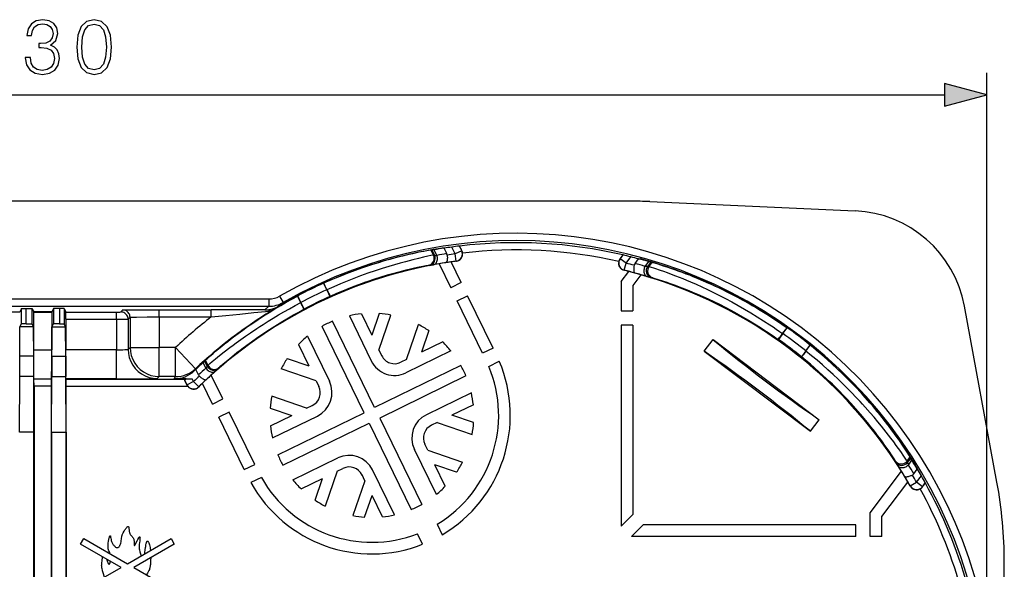
# Model space of a CAD drawing. Extents: x 0 to 420, y 0 to 297.
# Drawn here: x 156 to 201, y 142 to 167 of the extents above; entities that cross this region are included whole.
import ezdxf

# ---------------------------------------------------------------- set-up
doc = ezdxf.new("R2010")
doc.units = 0
doc.layers.get('0').update_dxf_attribs({"linetype": 'CONTINUOUS'})

msp = doc.modelspace()

# ---------------------------------------------------------------- linework, layer by layer
at = {"color": 7}
for p, q in [((200.153793, 135.563995), (200.153793, 164.766266)), ((115.687576, 163.766266), (198.221939, 163.766266)), ((183.842514, 158.897339), (130.067001, 158.897339)), ((184.733231, 158.877487), (194.125656, 158.45871)), ((175.825439, 156.484528), (175.671127, 156.800888)), ((176.027283, 156.844391), (176.020233, 156.84549)), ((176.125015, 156.630646), (176.020233, 156.84549)), ((174.767044, 156.657532), (174.721619, 156.662338)), ((174.833374, 156.433197), (174.721619, 156.662338)), ((174.878571, 156.428894), (174.767044, 156.657532)), ((174.867188, 156.674896), (174.767258, 156.657562)), ((174.878571, 156.428894), (174.833374, 156.433197)), ((174.990234, 156.422638), (174.867188, 156.674896)), ((174.878815, 156.428848), (174.990234, 156.422638)), ((175.322113, 156.749481), (175.269196, 156.756241)), ((175.438873, 156.49942), (175.317291, 156.748718)), ((176.125015, 156.630646), (175.825439, 156.484528)), ((175.869583, 156.154129), (175.825439, 156.484528)), ((176.13533, 156.62912), (176.125015, 156.630646)), ((183.37944, 156.264435), (183.51091, 156.438904)), ((183.503387, 156.43866), (183.51091, 156.438904)), ((183.64563, 156.063843), (183.864258, 156.353958)), ((174.642807, 155.955612), (174.598297, 155.960052)), ((174.642807, 155.955612), (174.839066, 155.991547)), ((175.091537, 156.032135), (175.622284, 154.94397)), ((175.642303, 156.119522), (175.636749, 156.1203)), ((176.101639, 155.177765), (175.642303, 156.119522)), ((175.879898, 156.152557), (175.869583, 156.154129)), ((183.37944, 156.264435), (183.368576, 156.26416)), ((183.64563, 156.063843), (183.37944, 156.264435)), ((183.566284, 155.740082), (183.64563, 156.063843)), ((184.060974, 156.048553), (184.220886, 156.260757)), ((184.216034, 156.26207), (184.290604, 156.262344)), ((184.672806, 156.134491), (184.511139, 155.919952)), ((184.632416, 155.919037), (184.511139, 155.919952)), ((184.773132, 156.105423), (184.63269, 155.919067)), ((184.698334, 155.917236), (184.63269, 155.919067)), ((184.672806, 156.134491), (184.772919, 156.105469)), ((184.698334, 155.917236), (184.839203, 156.104187)), ((184.773132, 156.105423), (184.839203, 156.104187)), ((183.421417, 155.226944), (183.767822, 155.686615)), ((183.566284, 155.740082), (183.555313, 155.739777)), ((183.767822, 155.686615), (183.773712, 155.686707)), ((184.32254, 155.53653), (183.954758, 155.048492)), ((184.799774, 155.400208), (184.603394, 155.458893)), ((169.807404, 155.145523), (169.800919, 155.144836)), ((169.947113, 154.845093), (169.800919, 155.144836)), ((169.812363, 155.146042), (169.807404, 155.145523)), ((169.958466, 154.846497), (169.812363, 155.146042)), ((176.101639, 155.177765), (175.622284, 154.94397)), ((183.421417, 155.226944), (183.421417, 153.889191)), ((183.954758, 155.048492), (183.954758, 153.889191)), ((184.864456, 155.398682), (184.799774, 155.400208)), ((167.791107, 154.559082), (167.956207, 154.269501)), ((168.760071, 154.261993), (168.613983, 154.561539)), ((168.614258, 154.561844), (168.617432, 154.565125)), ((168.617432, 154.565125), (168.621964, 154.569824)), ((168.768158, 154.270081), (168.621964, 154.569824)), ((169.947113, 154.845093), (170.096405, 154.545685)), ((170.104767, 154.546539), (170.096405, 154.545685)), ((170.10498, 154.54657), (170.107651, 154.546844)), ((175.91452, 154.344757), (176.39389, 154.578568)), ((177.562866, 152.181778), (176.39389, 154.578568)), ((146.613785, 154.427765), (167.295746, 154.427765)), ((146.613785, 154.094452), (167.295746, 154.094452)), ((167.295746, 154.094452), (167.122238, 153.931549)), ((167.295746, 154.427765), (167.295746, 154.094452)), ((167.794373, 154.113312), (167.40062, 153.874878)), ((167.956207, 154.269501), (167.794373, 154.113312)), ((168.768158, 154.270081), (168.912201, 153.968109)), ((177.083527, 151.947983), (175.91452, 154.344757)), ((200.619354, 146.047272), (199.132782, 154.098984)), ((155.899429, 153.831436), (153.583466, 153.831436)), ((155.980011, 153.992615), (155.899429, 153.831436)), ((155.980011, 153.297333), (155.980011, 153.992615)), ((155.980011, 153.992615), (156.195007, 153.992615)), ((156.195007, 153.992615), (156.464005, 153.990295)), ((156.195007, 153.297333), (156.195007, 153.992615)), ((156.464005, 153.295013), (156.464005, 153.990295)), ((156.464005, 153.990295), (156.531479, 153.855316)), ((156.554764, 153.856476), (156.531479, 153.855316)), ((156.531479, 153.855316), (156.544861, 153.828552)), ((156.544861, 152.10553), (156.544861, 153.828552)), ((156.544861, 153.828552), (157.364655, 153.828552)), ((156.554764, 153.856476), (157.354767, 153.856476)), ((157.354767, 153.856476), (157.378036, 153.855316)), ((157.378036, 153.855316), (157.364655, 153.828552)), ((157.364655, 153.828552), (157.364655, 152.10553)), ((157.445526, 153.990295), (157.378036, 153.855316)), ((157.714523, 153.992615), (157.445526, 153.990295)), ((157.445526, 153.990295), (157.445526, 153.295013)), ((157.714523, 153.992615), (157.714523, 153.297333)), ((157.929504, 153.992615), (157.714523, 153.992615)), ((157.929504, 153.992615), (157.929504, 153.297333)), ((157.929504, 153.992615), (158.010101, 153.831436)), ((158.010101, 153.831436), (160.326065, 153.831436)), ((158.011536, 153.498108), (158.010132, 153.831207)), ((160.326065, 153.498108), (160.326065, 153.831436)), ((160.616959, 153.924072), (160.526062, 153.83316)), ((162.283554, 153.605164), (162.283554, 153.938477)), ((162.283554, 153.938477), (164.665909, 153.938477)), ((164.665909, 153.605164), (164.665909, 153.938477)), ((168.906067, 153.961731), (168.904358, 153.959946)), ((168.906372, 153.962036), (168.912201, 153.968109)), ((170.983765, 153.656769), (171.987579, 151.598648)), ((171.532974, 153.747375), (172.009369, 152.770599)), ((172.35025, 153.760559), (172.009369, 152.770599)), ((172.340012, 152.092682), (172.890015, 153.690033)), ((183.421417, 153.889191), (183.954758, 153.889191)), ((155.907867, 153.153046), (155.980011, 153.297333)), ((156.195007, 153.297333), (155.980011, 153.297333)), ((156.195007, 153.297333), (156.464005, 153.295013)), ((156.534973, 153.153046), (156.464005, 153.295013)), ((157.374542, 153.153046), (157.445526, 153.295013)), ((157.714523, 153.297333), (157.445526, 153.295013)), ((157.714523, 153.297333), (157.929504, 153.297333)), ((158.001648, 153.153046), (157.929504, 153.297333)), ((158.011536, 153.498108), (158.011536, 152.10553)), ((158.011536, 153.498108), (160.326065, 153.498108)), ((160.326065, 153.498108), (160.326065, 152.10553)), ((160.950272, 153.590744), (160.859375, 153.499847)), ((160.859375, 153.499847), (160.859375, 152.121674)), ((160.950272, 153.590744), (160.950272, 152.212585)), ((162.283554, 153.605164), (164.665909, 153.605164)), ((162.283554, 153.605164), (162.283554, 152.212585)), ((172.139404, 149.462402), (170.213928, 153.410248)), ((173.600708, 151.6586), (174.150711, 153.255951)), ((183.954758, 153.222519), (183.421417, 153.222519)), ((183.421417, 153.222519), (183.421417, 144.0354)), ((183.954758, 153.222519), (183.954758, 144.568741)), ((155.902054, 151.819717), (155.907867, 153.153046)), ((156.534973, 153.153046), (155.907867, 153.153046)), ((156.540802, 151.819717), (156.534973, 153.153046)), ((157.368713, 151.819717), (157.374542, 153.153046)), ((157.374542, 153.153046), (158.001648, 153.153046)), ((158.007462, 151.819717), (158.001648, 153.153046)), ((171.660065, 149.228607), (169.734558, 153.176453)), ((174.619476, 152.979187), (174.278625, 151.989227)), ((190.821167, 152.843521), (190.617493, 152.578079)), ((190.810211, 152.846817), (191.010925, 153.11319)), ((190.821167, 152.843521), (191.021866, 153.109863)), ((191.010925, 153.11319), (191.015686, 153.11174)), ((191.015686, 153.11174), (191.021866, 153.109863)), ((168.65683, 152.344574), (169.13324, 151.367813)), ((169.066345, 152.721573), (170.07016, 150.663452)), ((175.255386, 152.465637), (174.278625, 151.989227)), ((187.227051, 152.035004), (187.628265, 152.567444)), ((187.628265, 152.567444), (192.483551, 148.908722)), ((190.609314, 152.580566), (190.60675, 152.581345)), ((190.609528, 152.580505), (190.617493, 152.578079)), ((191.868866, 152.054016), (192.069565, 152.320358)), ((191.875061, 152.044403), (192.075775, 152.310776)), ((192.073074, 152.314941), (192.069565, 152.320358)), ((192.075775, 152.310776), (192.073074, 152.314941)), ((156.544861, 152.10553), (157.364655, 152.10553)), ((160.326065, 152.10553), (158.011536, 152.10553)), ((160.326065, 150.772247), (160.326065, 152.10553)), ((160.950272, 152.212585), (160.859375, 152.121674)), ((160.950272, 152.212585), (162.283554, 152.212585)), ((163.030899, 152.212585), (162.283554, 152.212585)), ((162.283554, 150.879303), (162.283554, 152.212585)), ((163.942261, 151.239349), (163.030899, 152.212585)), ((163.030899, 150.879303), (163.030899, 152.212585)), ((172.340012, 152.092682), (172.466934, 151.832443)), ((175.63237, 152.056122), (173.574265, 151.052307)), ((177.562866, 152.181778), (177.083527, 151.947983)), ((187.227051, 152.035004), (192.082336, 148.376297)), ((191.868866, 152.054016), (191.669846, 151.785065)), ((155.902054, 150.876907), (155.902054, 151.819717)), ((156.540802, 151.819717), (155.902054, 151.819717)), ((156.540802, 150.876907), (156.540802, 151.819717)), ((157.368713, 151.819717), (158.007462, 151.819717)), ((157.368713, 151.819717), (157.368713, 150.876907)), ((158.007462, 151.819717), (158.007462, 150.876907)), ((164.29715, 151.519547), (164.372345, 151.587616)), ((164.420197, 151.267273), (164.29715, 151.519547)), ((164.372498, 151.587769), (164.396667, 151.626511)), ((164.484009, 151.359131), (164.372498, 151.587769)), ((164.508423, 151.397385), (164.396667, 151.626511)), ((164.484009, 151.359131), (164.508423, 151.397385)), ((168.14328, 151.708679), (169.13324, 151.367813)), ((176.08725, 151.387909), (172.139404, 149.462402)), ((173.600708, 151.6586), (173.340454, 151.531677)), ((177.367157, 151.344589), (177.847229, 151.578735)), ((191.674377, 151.778076), (191.669846, 151.785065)), ((191.6745, 151.777893), (191.675934, 151.77565)), ((163.887558, 151.14035), (163.942261, 151.239349)), ((163.958313, 151.20697), (163.887558, 151.14035)), ((163.958313, 151.20697), (163.985565, 151.252838)), ((164.083466, 150.961014), (163.961884, 151.210327)), ((164.483887, 151.358902), (164.420197, 151.267273)), ((165.196259, 149.858856), (164.665527, 150.947037)), ((165.001816, 151.25322), (164.852966, 151.120987)), ((165.002106, 151.253525), (165.026001, 151.291336)), ((169.463867, 150.689896), (167.866516, 151.239914)), ((155.891006, 148.343567), (155.902054, 150.876907)), ((156.540802, 150.876907), (155.902054, 150.876907)), ((156.551849, 148.343567), (156.540802, 150.876907)), ((156.553314, 150.766876), (156.550629, 150.772247)), ((156.550629, 150.772247), (157.358887, 150.772247)), ((157.356201, 150.766876), (156.553314, 150.766876)), ((156.554764, 150.433563), (156.553345, 150.766663)), ((157.354767, 150.433563), (157.356171, 150.766663)), ((157.356201, 150.766876), (157.358887, 150.772247)), ((157.357666, 148.343567), (157.368713, 150.876907)), ((157.368713, 150.876907), (158.007462, 150.876907)), ((158.018524, 148.343567), (158.007462, 150.876907)), ((158.019989, 150.766876), (158.017303, 150.772247)), ((160.326065, 150.772247), (158.017303, 150.772247)), ((158.019989, 150.766876), (163.506653, 150.766876)), ((158.021423, 150.433563), (158.02002, 150.766663)), ((162.283554, 150.879303), (162.192657, 150.788391)), ((163.030899, 150.879303), (162.283554, 150.879303)), ((162.971268, 150.775635), (163.030899, 150.879303)), ((163.511307, 150.775635), (162.971268, 150.775635)), ((163.448395, 150.707977), (163.452835, 150.715973)), ((163.448395, 150.707977), (163.552429, 150.491943)), ((163.452835, 150.715973), (163.510742, 150.774597)), ((163.557632, 150.501114), (163.452835, 150.715973)), ((163.510742, 150.774597), (163.794586, 150.775635)), ((163.511307, 150.775635), (163.794586, 150.775635)), ((163.552429, 150.491943), (163.557632, 150.501114)), ((163.857224, 150.647232), (163.557632, 150.501114)), ((163.857224, 150.647232), (163.794586, 150.775635)), ((164.090393, 150.409027), (163.857224, 150.647232)), ((164.257584, 150.566833), (164.260406, 150.571671)), ((164.716919, 149.625061), (164.257584, 150.566833)), ((169.463867, 150.689896), (169.59079, 150.429657)), ((176.321045, 150.908539), (172.373215, 148.983063)), ((156.554764, 150.433563), (156.554764, 137.500488)), ((157.354767, 150.433563), (156.554764, 150.433563)), ((157.354767, 137.500488), (157.354767, 150.433563)), ((158.021423, 150.433563), (163.588715, 150.433563)), ((158.021423, 139.363998), (158.021423, 150.433563)), ((164.085266, 150.399933), (164.090393, 150.409027)), ((176.567566, 150.138702), (174.50946, 149.134888)), ((164.716919, 149.625061), (165.196259, 149.858856)), ((169.029785, 149.429199), (167.432434, 149.979218)), ((176.658173, 149.589493), (175.681396, 149.113098)), ((165.488525, 149.259659), (165.009155, 149.025864)), ((166.657501, 146.862885), (165.488525, 149.259659)), ((167.361908, 149.439438), (168.351868, 149.098572)), ((167.712219, 147.303131), (171.660065, 149.228607)), ((169.029785, 149.429199), (169.290024, 149.556137)), ((166.178146, 146.629089), (165.009155, 149.025864)), ((167.375092, 148.622162), (168.351868, 149.098572)), ((167.465698, 148.072968), (169.523819, 149.076782)), ((167.946014, 146.823761), (171.89386, 148.749252)), ((171.89386, 148.749252), (173.819336, 144.801422)), ((172.373215, 148.983063), (174.298706, 145.035217)), ((175.003494, 148.782455), (174.743256, 148.655533)), ((175.003494, 148.782455), (176.600845, 148.232452)), ((176.671356, 148.772217), (175.681396, 149.113098)), ((192.082336, 148.376297), (192.483551, 148.908722)), ((156.551849, 148.343567), (155.891006, 148.343567)), ((156.551849, 122.784424), (156.551849, 148.343567)), ((157.357666, 148.343567), (158.018524, 148.343567)), ((157.357666, 148.343567), (157.357666, 122.784424)), ((158.018524, 148.343567), (158.018524, 135.897339)), ((174.569397, 147.521759), (174.442474, 147.782013)), ((174.966919, 145.490097), (173.96312, 147.548203)), ((174.569397, 147.521759), (176.166748, 146.971756)), ((168.400894, 146.155548), (170.459015, 147.159348)), ((195.966934, 147.032364), (195.986237, 146.970612)), ((195.986237, 146.970612), (196.096771, 146.798019)), ((196.511185, 147.01561), (196.652069, 147.20256)), ((196.511185, 147.01561), (196.531036, 146.953018)), ((196.531036, 146.953018), (196.671463, 147.139374)), ((196.531082, 146.952744), (196.565399, 146.836426)), ((196.565399, 146.836426), (196.727066, 147.050964)), ((196.671463, 147.139374), (196.652069, 147.20256)), ((196.727066, 147.050964), (196.67157, 147.139191)), ((166.178146, 146.629089), (166.657501, 146.862885)), ((170.432571, 146.55307), (169.882553, 144.955719)), ((170.432571, 146.55307), (170.69281, 146.679993)), ((173.0495, 144.554901), (172.045685, 146.613007)), ((175.889999, 146.502991), (174.90004, 146.843842)), ((175.376434, 145.867081), (174.90004, 146.843842)), ((194.821426, 144.655212), (196.248825, 146.549438)), ((196.813095, 146.439148), (196.973007, 146.651352)), ((196.975616, 146.647034), (196.955307, 146.718796)), ((166.958374, 146.267883), (166.478287, 146.033722)), ((168.777893, 145.746033), (169.754654, 146.222427)), ((169.413788, 145.232468), (169.754654, 146.222427)), ((171.693268, 146.118973), (171.14325, 144.521622)), ((171.693268, 146.118973), (171.56633, 146.379211)), ((195.354767, 144.476761), (196.54599, 146.057571)), ((196.54599, 146.057571), (196.544449, 146.063263)), ((196.652924, 145.878601), (196.942261, 146.044098)), ((196.942261, 146.044098), (197.160889, 146.334229)), ((197.208466, 145.843506), (196.942261, 146.044098)), ((197.208466, 145.843506), (197.339935, 146.017975)), ((197.341766, 146.010681), (197.339935, 146.017975)), ((196.652924, 145.878601), (196.655655, 145.86795)), ((197.208466, 145.843506), (197.211212, 145.832993)), ((171.683029, 144.451111), (172.023895, 145.441071)), ((172.500305, 144.464294), (172.023895, 145.441071)), ((194.821426, 143.563995), (194.821426, 144.655212)), ((183.954758, 144.568741), (183.421417, 144.0354)), ((195.354767, 143.563995), (195.354767, 144.476761)), ((174.999115, 144.131409), (175.233719, 143.650421)), ((183.892822, 143.563995), (184.426163, 144.097336)), ((194.154755, 144.097336), (184.426163, 144.097336)), ((194.154755, 143.563995), (194.154755, 144.097336)), ((158.688095, 143.222549), (158.830948, 143.469986)), ((158.830948, 143.469986), (160.830948, 142.315277)), ((160.830948, 142.315277), (162.830948, 143.469986)), ((162.830948, 143.469986), (162.973816, 143.222549)), ((174.33493, 143.212051), (174.100327, 143.693054)), ((194.154755, 143.563995), (183.892822, 143.563995)), ((195.354767, 143.563995), (194.821426, 143.563995)), ((160.545227, 142.15033), (158.688095, 143.222549)), ((162.973816, 143.222549), (161.116669, 142.15033)), ((200.954758, 128.744934), (200.954758, 142.383072)), ((158.688095, 141.078094), (160.545227, 142.15033)), ((161.116669, 142.15033), (162.973816, 141.078094))]:
    msp.add_line(p, q, dxfattribs=at)
for points in [[(156.151566, 165.46167), (156.151566, 165.454712), (156.20372, 165.134827), (156.360184, 164.898392), (156.607056, 164.748871), (156.940857, 164.696716), (157.264221, 164.748871), (157.511078, 164.891434), (157.667557, 165.120926), (157.72319, 165.423431), (157.695374, 165.639008), (157.615402, 165.81633), (157.486755, 165.948456), (157.309418, 166.035385), (157.559769, 166.247482), (157.646698, 166.567383), (157.598022, 166.824677), (157.462402, 167.022873), (157.243347, 167.15152), (156.958237, 167.196716), (156.65921, 167.144562), (156.433197, 167.005493), (156.28717, 166.776001), (156.228058, 166.473495), (156.443634, 166.473495), (156.481873, 166.699509), (156.582718, 166.869873), (156.739182, 166.974182), (156.954758, 167.012436), (157.145996, 166.977661), (157.295502, 166.887268), (157.392868, 166.744705), (157.427643, 166.567383), (157.389389, 166.362228), (157.281601, 166.219666), (157.1008, 166.129272), (156.857407, 166.101456), (156.770477, 166.104919), (156.770477, 165.927597), (156.874786, 165.931076), (157.142517, 165.89978), (157.333755, 165.805908), (157.448502, 165.649429), (157.486755, 165.430389), (157.448502, 165.197418), (157.340714, 165.02356), (157.163391, 164.915771), (156.926941, 164.881012), (156.700928, 164.91925), (156.530563, 165.033997), (156.422775, 165.214798), (156.388, 165.46167)], [(158.508301, 165.948456), (158.560455, 165.406036), (158.713455, 165.013138), (158.963806, 164.776703), (159.30455, 164.696716), (159.64183, 164.773224), (159.89566, 165.013138), (160.048645, 165.402557), (160.104279, 165.944977), (160.048645, 166.483917), (159.89566, 166.876831), (159.64183, 167.113281), (159.30455, 167.196716), (158.963806, 167.11676), (158.713455, 166.88031), (158.560455, 166.487396)], [(158.744751, 165.948456), (158.776031, 166.40744), (158.880356, 166.734283), (159.054199, 166.925507), (159.30455, 166.991577), (159.551422, 166.925507), (159.72876, 166.734283), (159.833069, 166.40744), (159.867828, 165.948456), (159.833069, 165.482544), (159.72876, 165.15918), (159.551422, 164.964447), (159.30455, 164.901871), (159.054199, 164.964447), (158.880356, 165.15918), (158.776031, 165.486023)], [(198.221939, 163.248627), (200.153793, 163.766266), (198.221939, 164.283905)]]:
    msp.add_lwpolyline(points, close=True, dxfattribs=at)
for points in [[(175.269196, 156.756241), (175.268188, 156.756271), (175.264114, 156.756012), (175.235641, 156.752625), (175.160156, 156.741913), (175.04364, 156.723999), (174.819061, 156.686752), (174.681793, 156.662521), (174.529434, 156.634399), (174.36319, 156.60231), (174.184204, 156.566132), (174.029282, 156.533447), (173.867188, 156.497925), (173.640808, 156.446014), (173.40387, 156.388824), (173.157547, 156.326263), (172.851074, 156.243973), (172.534393, 156.153717), (172.372742, 156.105576), (172.209137, 156.05542), (171.988281, 155.985413), (171.764709, 155.911804), (171.538818, 155.834625), (171.253784, 155.733154), (170.966431, 155.62619), (170.677475, 155.513824), (170.387573, 155.396149), (170.097336, 155.273315), (169.807404, 155.145508)], [(174.721619, 156.662338), (174.718918, 156.662201), (174.705002, 156.66037), (174.59671, 156.642197), (174.39447, 156.604691), (174.261429, 156.578537), (174.109177, 156.547363), (173.939362, 156.511063), (173.753601, 156.469574), (173.588623, 156.431183), (173.414597, 156.389099), (173.253372, 156.348694), (173.086197, 156.305344), (172.839813, 156.238739), (172.583832, 156.166107), (172.31955, 156.087448), (172.048172, 156.002716), (171.770813, 155.911972), (171.488541, 155.815216), (171.202301, 155.712555), (170.913025, 155.604019), (170.621552, 155.489777), (170.352203, 155.37973), (170.082275, 155.265106), (169.812363, 155.146042)], [(174.833374, 156.433197), (174.830719, 156.432999), (174.817078, 156.430801), (174.710785, 156.410004), (174.569427, 156.38028), (174.380096, 156.338455), (174.149506, 156.284897), (173.881943, 156.219376), (173.719711, 156.177917), (173.548492, 156.132751), (173.307587, 156.066772), (173.053833, 155.994217), (172.788956, 155.9151), (172.479614, 155.818329), (172.160248, 155.71344), (171.832733, 155.600525), (171.666443, 155.541107), (171.498718, 155.479736), (171.194916, 155.364853), (170.888, 155.243866), (170.578979, 155.116989), (170.268829, 154.984436), (169.958466, 154.846497)], [(174.839066, 155.991562), (174.871597, 156.001297), (174.902145, 156.017899), (174.930008, 156.040939), (174.954636, 156.069962), (174.975479, 156.104324), (174.992111, 156.143295), (175.004166, 156.18605), (175.011337, 156.231644), (175.013535, 156.27916), (175.010696, 156.327499), (175.002884, 156.375656), (174.990219, 156.422623)], [(175.460022, 156.432434), (175.467453, 156.368576), (175.469208, 156.337006), (175.469635, 156.306), (175.467712, 156.261169), (175.462677, 156.219208), (175.454529, 156.181107), (175.443359, 156.147858), (175.43692, 156.133865), (175.429825, 156.121338), (175.419449, 156.107147), (175.408096, 156.095978), (175.395905, 156.088013), (175.379929, 156.082733)], [(174.598297, 155.960052), (174.595856, 155.95993), (174.583313, 155.95813), (174.485809, 155.940659), (174.353668, 155.914917), (174.175766, 155.87825), (173.965057, 155.832336), (173.72049, 155.775848), (173.571716, 155.739853), (173.414551, 155.7005), (173.193085, 155.642715), (172.959488, 155.578842), (172.71524, 155.50882), (172.42955, 155.422699), (172.134155, 155.328842), (171.830795, 155.227264), (171.676636, 155.173615), (171.521057, 155.118073), (171.24263, 155.015106), (170.961182, 154.906311), (170.677643, 154.791885), (170.392914, 154.671982), (170.10788, 154.54686)], [(183.37941, 156.26445), (183.353867, 156.224991), (183.334091, 156.182327), (183.320511, 156.137314), (183.313431, 156.090866), (183.312912, 156.043839), (183.319046, 155.997238), (183.33165, 155.95195), (183.35054, 155.90889), (183.375259, 155.868912), (183.40538, 155.832809), (183.440262, 155.801315), (183.479233, 155.775009), (183.52153, 155.754471), (183.566299, 155.740097)], [(184.021317, 155.968094), (184.007019, 155.905579), (184.001785, 155.874451), (183.997925, 155.843719), (183.994781, 155.799011), (183.994995, 155.756775), (183.998688, 155.718048), (184.00589, 155.683792), (184.015549, 155.657196), (184.021454, 155.645905), (184.028015, 155.636063), (184.037781, 155.625336), (184.048645, 155.617447), (184.06044, 155.612518)], [(191.015686, 153.11174), (190.743942, 153.300446), (190.470276, 153.484253), (190.195129, 153.662964), (189.918945, 153.83638), (189.642181, 154.004333), (189.365295, 154.166672), (189.088776, 154.323273), (188.847504, 154.45549), (188.607254, 154.58316), (188.368362, 154.706238), (188.131226, 154.824677), (187.974823, 154.900772), (187.819473, 154.974808), (187.664261, 155.047226), (187.510376, 155.117538), (187.208099, 155.251373), (186.934158, 155.367813), (186.667007, 155.47702), (186.407623, 155.578995), (186.157074, 155.673752), (185.916473, 155.761322), (185.687042, 155.841721), (185.523041, 155.897354), (185.366608, 155.94899), (185.07872, 156.040344), (184.900879, 156.09436), (184.742661, 156.140839), (184.568054, 156.190308), (184.433487, 156.226898), (184.310089, 156.258408), (184.293915, 156.261902), (184.290604, 156.262344)], [(184.511124, 155.919968), (184.49263, 155.877701), (184.478165, 155.833481), (184.467972, 155.788223), (184.462326, 155.742752), (184.461288, 155.697952), (184.46489, 155.654739), (184.473038, 155.613907), (184.485611, 155.576279), (184.502365, 155.542587), (184.522964, 155.513504), (184.546982, 155.489548), (184.573959, 155.471237), (184.603409, 155.458908)], [(184.698334, 155.917236), (184.699783, 155.917023), (184.705841, 155.915527), (184.748962, 155.902771), (184.952209, 155.837112), (185.20343, 155.751465), (185.356491, 155.697388), (185.526001, 155.635895), (185.710495, 155.567108), (185.90863, 155.491089), (186.071594, 155.42691), (186.24147, 155.358398), (186.416824, 155.28598), (186.597931, 155.20932), (186.848145, 155.100311), (187.106628, 154.983902), (187.372284, 154.860138), (187.644165, 154.729126), (187.921295, 154.590958), (188.202805, 154.44574), (188.487854, 154.293579), (188.775681, 154.134644), (189.065521, 153.969055), (189.356689, 153.796982), (189.648529, 153.618622), (189.940399, 153.434174), (190.231689, 153.243881), (190.37735, 153.146347), (190.522644, 153.04744), (190.666672, 152.947769), (190.810211, 152.846817)], [(184.839203, 156.104187), (184.840759, 156.104004), (184.847321, 156.10257), (184.894302, 156.089935), (185.096191, 156.030243), (185.350189, 155.9505), (185.504852, 155.899933), (185.676025, 155.8423), (185.862274, 155.777603), (186.06221, 155.705887), (186.22113, 155.647202), (186.386551, 155.584534), (186.542206, 155.524078), (186.702438, 155.460358), (186.933823, 155.365601), (187.172607, 155.264435), (187.417908, 155.15686), (187.572266, 155.08725), (187.728622, 155.015213), (187.877808, 154.945053), (188.028442, 154.872742), (188.263718, 154.756882), (188.501648, 154.636002), (188.74173, 154.510162), (188.983536, 154.379456), (189.273026, 154.217575), (189.419434, 154.133423), (189.56604, 154.047607), (189.710342, 153.961578), (189.854675, 153.873993), (190.087387, 153.729416), (190.319672, 153.580933), (190.551224, 153.428635), (190.781738, 153.272675), (191.010925, 153.11319)], [(184.864456, 155.398682), (184.865891, 155.398499), (184.871933, 155.397125), (184.915115, 155.38504), (185.111237, 155.324783), (185.355743, 155.245087), (185.504868, 155.194534), (185.670074, 155.136887), (185.850021, 155.072189), (186.043365, 155.000443), (186.199219, 154.940933), (186.361603, 154.87735), (186.521301, 154.813202), (186.686005, 154.745407), (186.918839, 154.646652), (187.159271, 154.541061), (187.406372, 154.42868), (187.65921, 154.30954), (187.916962, 154.183716), (188.178833, 154.05127), (188.444046, 153.912277), (188.711884, 153.766861), (188.981674, 153.615128), (189.252762, 153.457214), (189.524506, 153.293274), (189.796341, 153.123505), (190.067657, 152.94812), (190.337906, 152.767334), (190.606537, 152.581406)], [(168.617432, 154.565125), (168.336349, 154.414322), (168.059052, 154.260162), (167.786057, 154.103027), (167.517883, 153.943359), (167.255051, 153.781616), (166.998047, 153.618286), (166.772141, 153.470367), (166.551743, 153.322067), (166.337219, 153.173798), (166.128967, 153.026093), (165.993805, 152.928177), (165.86174, 152.830902), (165.607315, 152.639008), (165.405823, 152.482666), (165.214554, 152.330566), (165.03418, 152.183716), (164.906464, 152.077667), (164.785553, 151.975677), (164.628143, 151.840408), (164.485687, 151.7155), (164.320663, 151.567688), (164.186279, 151.444595), (164.084747, 151.349655), (163.998138, 151.266235), (163.987442, 151.255157), (163.985565, 151.252838)], [(164.396667, 151.626511), (164.398438, 151.628571), (164.408447, 151.638412), (164.489456, 151.712555), (164.643509, 151.848816), (164.746033, 151.937561), (164.864334, 152.038345), (164.997482, 152.149811), (165.144547, 152.270645), (165.276367, 152.377014), (165.416672, 152.488251), (165.54776, 152.590424), (165.68486, 152.695465), (165.889038, 152.848618), (166.103851, 153.005615), (166.328552, 153.165436), (166.562393, 153.327133), (166.804657, 153.489807), (167.054688, 153.652695), (167.311829, 153.815033), (167.575439, 153.976166), (167.84491, 154.135513), (168.097458, 154.280014), (168.353973, 154.42215), (168.613983, 154.561539)], [(164.508423, 151.397385), (164.510223, 151.399353), (164.520355, 151.408752), (164.602203, 151.479706), (164.712662, 151.572815), (164.862213, 151.696289), (165.046417, 151.845062), (165.262817, 152.015564), (165.52182, 152.214035), (165.662323, 152.319244), (165.809662, 152.42775), (166.016052, 152.576752), (166.233002, 152.729691), (166.459732, 152.885605), (166.743576, 153.075317), (166.889938, 153.170807), (167.039047, 153.266525), (167.267563, 153.410126), (167.501465, 153.553329), (167.740265, 153.695709), (167.983521, 153.836853), (168.238739, 153.980774), (168.497757, 154.12262), (168.760071, 154.261993)], [(160.85939, 153.499863), (160.855972, 153.547287), (160.845871, 153.593735), (160.829239, 153.63829), (160.806473, 153.680038), (160.777969, 153.718124), (160.744339, 153.751755), (160.706253, 153.780258), (160.664505, 153.803024), (160.619949, 153.819656), (160.573502, 153.829758), (160.526077, 153.833176)], [(160.616959, 153.924072), (160.617065, 153.924133), (160.617416, 153.924301), (160.619659, 153.924774), (160.63707, 153.926193), (160.670288, 153.927582), (160.78273, 153.930267), (160.978546, 153.932983), (161.238083, 153.935272), (161.895126, 153.93808), (162.283554, 153.938477)], [(160.950272, 153.590744), (160.946884, 153.638168), (160.936783, 153.684647), (160.920151, 153.729202), (160.897354, 153.77095), (160.868851, 153.809006), (160.83522, 153.842636), (160.797165, 153.87114), (160.755417, 153.893936), (160.710861, 153.910568), (160.664383, 153.92067), (160.616959, 153.924057)], [(164.665909, 153.605164), (165.334778, 153.674622), (165.973694, 153.739807), (166.607254, 153.802826), (167.147186, 153.85434), (167.309967, 153.868805), (167.367004, 153.873383), (167.397308, 153.875183), (167.39978, 153.875153), (167.400421, 153.875061), (167.400574, 153.875015), (167.40065, 153.874969), (167.40062, 153.874878)], [(165.026001, 151.291321), (165.027618, 151.293182), (165.036743, 151.301956), (165.11055, 151.368042), (165.212189, 151.456314), (165.350616, 151.573944), (165.516571, 151.711746), (165.7117, 151.869736), (165.842468, 151.973297), (165.982407, 152.082153), (166.130173, 152.194946), (166.286011, 152.311584), (166.506195, 152.472443), (166.738922, 152.637604), (166.983154, 152.80574), (167.21196, 152.958588), (167.448547, 153.11203), (167.692276, 153.26532), (167.942474, 153.41777), (168.198486, 153.568756), (168.430206, 153.701172), (168.665604, 153.831619), (168.904205, 153.959793)], [(167.122238, 153.931549), (167.173523, 153.930237), (167.220703, 153.927551), (167.257324, 153.924072), (167.290436, 153.919418), (167.322113, 153.91304), (167.348969, 153.905334), (167.365387, 153.898987), (167.378876, 153.892273), (167.389328, 153.885605), (167.399948, 153.876923), (167.401077, 153.876312), (167.401352, 153.876007), (167.401413, 153.875778), (167.401352, 153.875549), (167.401184, 153.875336), (167.40062, 153.874878)], [(160.950272, 153.590744), (160.950424, 153.590866), (160.951019, 153.591125), (160.955139, 153.591858), (160.988312, 153.59407), (161.050964, 153.596161), (161.251312, 153.599823), (161.725189, 153.603821), (162.283554, 153.605164)], [(196.955307, 146.718796), (196.953476, 146.72287), (196.942261, 146.743378), (196.906677, 146.804626), (196.848953, 146.901001), (196.76947, 147.030731), (196.669113, 147.190826), (196.591644, 147.311981), (196.505676, 147.444153), (196.386078, 147.624329), (196.253906, 147.818665), (196.157288, 147.957794), (196.055176, 148.102173), (195.95285, 148.244324), (195.845749, 148.390442), (195.69194, 148.595764), (195.529663, 148.806854), (195.359146, 149.022888), (195.252823, 149.154694), (195.143661, 149.287827), (195.032013, 149.421738), (194.917618, 149.556641), (194.740784, 149.760803), (194.558044, 149.96637), (194.369598, 150.172882), (194.175598, 150.379898), (193.967773, 150.595612), (193.754333, 150.811005), (193.535477, 151.025604), (193.311401, 151.239044), (193.082367, 151.450928), (192.848602, 151.660889), (192.610382, 151.868576), (192.36795, 152.073669), (192.221176, 152.19487), (192.073074, 152.314941)], [(196.652069, 147.20256), (196.651459, 147.20401), (196.64827, 147.209915), (196.623169, 147.251587), (196.510162, 147.429199), (196.363495, 147.651382), (196.272247, 147.786118), (196.169662, 147.934784), (196.056137, 148.095978), (195.932098, 148.268402), (195.831879, 148.404984), (195.726044, 148.546722), (195.625031, 148.679688), (195.519592, 148.816147), (195.364746, 149.012451), (195.201675, 149.214081), (195.03064, 149.420242), (194.921188, 149.549438), (194.808853, 149.679871), (194.700287, 149.80394), (194.589264, 149.928818), (194.413025, 150.123047), (194.231262, 150.31842), (194.044128, 150.514526), (193.851807, 150.710938), (193.616409, 150.944611), (193.495178, 151.062134), (193.372269, 151.179413), (193.249802, 151.294403), (193.125824, 151.408997), (192.922699, 151.592865), (192.715942, 151.775208), (192.505722, 151.955811), (192.292267, 152.134415), (192.075775, 152.310776)], [(156.550629, 150.772247), (156.550598, 150.772339), (156.550537, 150.772644), (156.550323, 150.774673), (156.549728, 150.790436), (156.548004, 150.922424), (156.545959, 151.330292), (156.544861, 152.10553)], [(157.358887, 150.772247), (157.358917, 150.772339), (157.358978, 150.772644), (157.359192, 150.774673), (157.359787, 150.790436), (157.361511, 150.922424), (157.363556, 151.330292), (157.364655, 152.10553)], [(158.017303, 150.772247), (158.017273, 150.772339), (158.017212, 150.772644), (158.016998, 150.774673), (158.016388, 150.790436), (158.014679, 150.922424), (158.012619, 151.330292), (158.011536, 152.10553)], [(160.326065, 152.10553), (160.476807, 152.106201), (160.616211, 152.108154), (160.710022, 152.110535), (160.784348, 152.113495), (160.835144, 152.116974), (160.850281, 152.11882), (160.858185, 152.120728), (160.859177, 152.121368), (160.859375, 152.121674)], [(160.85939, 152.121689), (160.87294, 151.931931), (160.913406, 151.746078), (160.979874, 151.567825), (161.07106, 151.400864), (161.185074, 151.248581), (161.319595, 151.11409), (161.471878, 151.000076), (161.638809, 150.90892), (161.817032, 150.842422), (162.002914, 150.801987), (162.192642, 150.788376)], [(160.950272, 152.21257), (160.963852, 152.022842), (161.004288, 151.83696), (161.070786, 151.658737), (161.161942, 151.491806), (161.275955, 151.339523), (161.410477, 151.205002), (161.562759, 151.090988), (161.729721, 150.999802), (161.907944, 150.933334), (162.093826, 150.892868), (162.283554, 150.879318)], [(196.511185, 147.01561), (196.510574, 147.016937), (196.507492, 147.022339), (196.483337, 147.060257), (196.364182, 147.237579), (196.212601, 147.455475), (196.118408, 147.587708), (196.012604, 147.733673), (195.89563, 147.892059), (195.76796, 148.061554), (195.661362, 148.2005), (195.548691, 148.344894), (195.442825, 148.478363), (195.332352, 148.615448), (195.168823, 148.814392), (194.996704, 149.018875), (194.816315, 149.228027), (194.589417, 149.483994), (194.471863, 149.613617), (194.351654, 149.744095), (194.166519, 149.941132), (193.9758, 150.139313), (193.779694, 150.338196), (193.57843, 150.537369), (193.350769, 150.756805), (193.117325, 150.975647), (192.878403, 151.19342), (192.634354, 151.409607), (192.385529, 151.623795), (192.132309, 151.83551), (191.875061, 152.044403)], [(195.966934, 147.032364), (195.966354, 147.033691), (195.963379, 147.039124), (195.93985, 147.077301), (195.827866, 147.249222), (195.683838, 147.462311), (195.594147, 147.591721), (195.49321, 147.734634), (195.381409, 147.889771), (195.259171, 148.055832), (195.158997, 148.18924), (195.053101, 148.32785), (194.955078, 148.453918), (194.852814, 148.583313), (194.700119, 148.772537), (194.539276, 148.966995), (194.37056, 149.165833), (194.158112, 149.409088), (194.047928, 149.532257), (193.935196, 149.65625), (193.761444, 149.84343), (193.582275, 150.031662), (193.397873, 150.22049), (193.208435, 150.409546), (193.0896, 150.525665), (192.968979, 150.641632), (192.805435, 150.795883), (192.638916, 150.949554), (192.469543, 151.102417), (192.275787, 151.273193), (192.078812, 151.442444), (191.878845, 151.609955), (191.676056, 151.775467)], [(164.420212, 151.267288), (164.449417, 151.228409), (164.482559, 151.192581), (164.518936, 151.160568), (164.557693, 151.133072), (164.598068, 151.110641), (164.639175, 151.093826), (164.680099, 151.082932), (164.720016, 151.078201), (164.758041, 151.079727), (164.793381, 151.087509), (164.825241, 151.101364), (164.852982, 151.120987)], [(160.326065, 150.772247), (161.091125, 150.773682), (161.540222, 150.776169), (161.980484, 150.780991), (162.114273, 150.783875), (162.167221, 150.785858), (162.182877, 150.786865), (162.191223, 150.787888), (162.192383, 150.788223), (162.192657, 150.788391)], [(163.557632, 150.501114), (163.580063, 150.462082), (163.607529, 150.426437), (163.639542, 150.394821), (163.675552, 150.367783), (163.714828, 150.345871), (163.756729, 150.329422), (163.800461, 150.318771), (163.84523, 150.314133), (163.890213, 150.315536), (163.934586, 150.323013), (163.977554, 150.33638), (164.018326, 150.355423), (164.056168, 150.379807), (164.090408, 150.409042)], [(164.12323, 150.903107), (164.168961, 150.857971), (164.192749, 150.837128), (164.216888, 150.817719), (164.253357, 150.791656), (164.28949, 150.769806), (164.324524, 150.752747), (164.357635, 150.741074), (164.385666, 150.735519), (164.398529, 150.734711), (164.410507, 150.73526), (164.424957, 150.738098), (164.437546, 150.743347), (164.44812, 150.750946)], [(196.096756, 146.798019), (196.116745, 146.773117), (196.1418, 146.752243), (196.171432, 146.735764), (196.205093, 146.723984), (196.242081, 146.717178), (196.281723, 146.715469), (196.323196, 146.718857), (196.365738, 146.72731), (196.408524, 146.740646), (196.450668, 146.758652), (196.491409, 146.780869), (196.529892, 146.806992), (196.565414, 146.836411)], [(196.746689, 146.378845), (196.690567, 146.34787), (196.662109, 146.334274), (196.633667, 146.322098), (196.591614, 146.306763), (196.551025, 146.295349), (196.512756, 146.288177), (196.477814, 146.285645), (196.449493, 146.287598), (196.436981, 146.290161), (196.42569, 146.293777), (196.412659, 146.300217), (196.402084, 146.308472), (196.394104, 146.318436)], [(160.03511, 142.774765), (160.025131, 142.806595), (160.017899, 142.826401), (160.002563, 142.863525), (159.979401, 142.917145), (159.96875, 142.945297), (159.961563, 142.967865), (159.955246, 142.992142), (159.949951, 143.018463), (159.945847, 143.04715), (159.943054, 143.077942), (159.941589, 143.111282), (159.941559, 143.148087), (159.942993, 143.187317), (159.949707, 143.267899), (159.960983, 143.351593), (159.975647, 143.432419), (159.992264, 143.503601), (160.001495, 143.53566), (160.010605, 143.562073), (160.018143, 143.579544), (160.02533, 143.591934), (160.031876, 143.598831), (160.034973, 143.600372), (160.040802, 143.599625), (160.043549, 143.597351), (160.047394, 143.591629), (160.050995, 143.583267), (160.054413, 143.572128), (160.060638, 143.543152), (160.069183, 143.488098), (160.0784, 143.42778), (160.086639, 143.384979), (160.096878, 143.345184), (160.109558, 143.308792), (160.125061, 143.275269), (160.143555, 143.243652), (160.16507, 143.212921), (160.183151, 143.189972), (160.202759, 143.167023), (160.225464, 143.142426), (160.249481, 143.118866), (160.269928, 143.101044), (160.290802, 143.085373), (160.314148, 143.071411), (160.337448, 143.06189), (160.349335, 143.05899), (160.361084, 143.057526), (160.376511, 143.057907), (160.391556, 143.061005), (160.406158, 143.066833), (160.416809, 143.072968), (160.427124, 143.080566), (160.446777, 143.099976), (160.464966, 143.124496), (160.477066, 143.144882), (160.488327, 143.167267), (160.499619, 143.193558), (160.509888, 143.221405), (160.524323, 143.268661), (160.536209, 143.317062), (160.549896, 143.389175), (160.5578, 143.442917), (160.564697, 143.497589), (160.571152, 143.546326), (160.577881, 143.585266), (160.58696, 143.622726), (160.595428, 143.649445), (160.605957, 143.677002), (160.619064, 143.706573), (160.634705, 143.737976), (160.672943, 143.805679), (160.715057, 143.87204), (160.737518, 143.904724), (160.760178, 143.935638), (160.78244, 143.963623), (160.80368, 143.987488), (160.818207, 144.001648), (160.831726, 144.012634), (160.842026, 144.019073), (160.851425, 144.02298), (160.860733, 144.024185), (160.868866, 144.022095), (160.875122, 144.017441), (160.880493, 144.010223), (160.886383, 143.996826), (160.891006, 143.979462), (160.894608, 143.958588), (160.89801, 143.929779), (160.903976, 143.86412), (160.909073, 143.818802), (160.912445, 143.796432), (160.918854, 143.763977), (160.925201, 143.739868), (160.932831, 143.717209), (160.943054, 143.693497), (160.954895, 143.671844), (160.972931, 143.645859), (160.986115, 143.63002), (161.014252, 143.600449), (161.038269, 143.576141), (161.050049, 143.563492), (161.066971, 143.543259), (161.078827, 143.526764), (161.089752, 143.508896), (161.104095, 143.479187), (161.115677, 143.445862), (161.124969, 143.406082), (161.131119, 143.363449), (161.133682, 143.334793), (161.136261, 143.278229), (161.136963, 143.237595), (161.137695, 143.202637), (161.139145, 143.178619), (161.140381, 143.169312), (161.143051, 143.159134), (161.145477, 143.155045), (161.146912, 143.153824), (161.150726, 143.153183), (161.153839, 143.15448), (161.159271, 143.159073), (161.165588, 143.166763), (161.180954, 143.190918), (161.193069, 143.212891), (161.221115, 143.267914), (161.272522, 143.372269), (161.299011, 143.424225), (161.32869, 143.478485), (161.342407, 143.501221), (161.361023, 143.528152), (161.369781, 143.538513), (161.377655, 143.545868), (161.386658, 143.550735), (161.390488, 143.551025), (161.39386, 143.549881), (161.396759, 143.547302), (161.399216, 143.54335), (161.401764, 143.536102), (161.403534, 143.526657), (161.404922, 143.506577), (161.404541, 143.481949), (161.40213, 143.447723), (161.399612, 143.423187), (161.393082, 143.372635), (161.377289, 143.270584), (161.369614, 143.21904), (161.363678, 143.16217), (161.362549, 143.113495), (161.363907, 143.082626), (161.366821, 143.050049), (161.372498, 143.006866), (161.380341, 142.960114), (161.399384, 142.867432), (161.423401, 142.769012), (161.450729, 142.673111)], [(161.624222, 142.77327), (161.631363, 142.830688), (161.645447, 142.949997), (161.65863, 143.057617), (161.665558, 143.108734), (161.677124, 143.182983), (161.689667, 143.247147), (161.69751, 143.278809), (161.705765, 143.30574), (161.71196, 143.32196), (161.718384, 143.335464), (161.723663, 143.344193), (161.729065, 143.351105), (161.736481, 143.357407), (161.74411, 143.360382), (161.751953, 143.360016), (161.760468, 143.356018), (161.769165, 143.348389), (161.776917, 143.338745), (161.784729, 143.326508), (161.794647, 143.30751), (161.804489, 143.284927), (161.821732, 143.236694), (161.838074, 143.180481), (161.853027, 143.11879), (161.863068, 143.070404), (161.871979, 143.021301), (161.885925, 142.924377)], [(159.776855, 141.706696), (159.71637, 141.910629), (159.692627, 141.99263), (159.681885, 142.032318), (159.668076, 142.089432), (159.660049, 142.130051), (159.654373, 142.168808), (159.65155, 142.199524), (159.650375, 142.229553), (159.651184, 142.269409), (159.653015, 142.296478), (159.659012, 142.353775), (159.672577, 142.466858), (159.684952, 142.604752), (159.687683, 142.645432)], [(159.866089, 142.542419), (159.896408, 142.452911), (159.911331, 142.413635), (159.925095, 142.381134), (159.938583, 142.3535), (159.955597, 142.325638), (159.963837, 142.315369), (159.971909, 142.307648), (159.98233, 142.301407), (159.992371, 142.29982), (160.001938, 142.302872), (160.007294, 142.306763), (160.012482, 142.312164), (160.022247, 142.327301), (160.031128, 142.347824), (160.037155, 142.366394), (160.042572, 142.38739), (160.051483, 142.435394)], [(161.896484, 142.600555), (161.890778, 142.470612), (161.887192, 142.393387), (161.884933, 142.353424), (161.880234, 142.292145), (161.875137, 142.245529), (161.868225, 142.198837), (161.861404, 142.163132), (161.853134, 142.127823), (161.843811, 142.094803), (161.833038, 142.062424), (161.815475, 142.018265), (161.795227, 141.975555), (161.764648, 141.920685), (161.742523, 141.885193), (161.695999, 141.815842)]]:
    msp.add_lwpolyline(points, dxfattribs=at)
for centre, radius, start, end in [((183.842499, 138.899811), 19.997516, 87.447083, 89.999962), ((193.888092, 153.130676), 5.333333, 10.460641, 87.447049), ((178.621429, 135.563995), 21.865697, 333.041083, 119.690282), ((178.621429, 135.563995), 21.532365, 333.657427, 119.690282), ((178.621429, 135.563995), 21.440841, 97.909095, 98.851832), ((177.66658, 142.645645), 14.295115, 96.613429, 98.024047), ((178.621429, 135.563995), 21.437923, 76.836794, 96.95026), ((169.528381, 153.467834), 7.323989, 25.570116, 27.454502), ((174.533768, 156.287079), 0.33334, 281.162186, 25.998027), ((174.578949, 156.282776), 0.33334, 281.044154, 25.998014), ((178.565308, 135.536301), 21.459646, 98.705461, 99.923263), ((178.778015, 135.64003), 21.124954, 99.094659, 100.329216), ((178.621429, 135.563995), 21.440841, 98.851832, 98.864905), ((175.227783, 156.395874), 0.235104, 8.946513, 26.129411), ((178.621429, 135.563995), 21.106534, 97.612385, 98.61434), ((175.825409, 156.484528), 0.33334, 277.616519, 25.997638), ((175.835907, 156.482971), 0.333329, 277.582703, 7.299788), ((175.838394, 156.483215), 0.330846, 7.314301, 26.168509), ((178.621429, 135.563995), 21.104591, 77.16329, 96.679764), ((188.672241, 152.326553), 6.605291, 141.495934, 143.408687), ((180.260376, 142.177689), 14.627102, 75.73645, 77.160053), ((178.621429, 135.563995), 21.440841, 74.874637, 75.846198), ((178.621429, 135.563995), 20.771839, 98.261335, 133.738669), ((178.621429, 135.563995), 20.770285, 99.784843, 132.215155), ((178.566162, 135.53688), 20.791451, 98.815113, 100.326661), ((178.621429, 135.563995), 20.773202, 97.612385, 98.977221), ((178.621429, 135.563995), 20.770285, 97.584757, 98.246479), ((183.634476, 156.063568), 0.33333, 166.543317, 256.260437), ((183.63208, 156.064026), 0.330887, 142.781034, 166.523441), ((178.621429, 135.563995), 21.106534, 75.176662, 76.229084), ((184.247818, 155.906296), 0.234801, 142.71209, 164.738152), ((178.482269, 135.668625), 21.129686, 73.421583, 74.691103), ((178.621429, 135.563995), 21.440841, 74.861175, 74.874637), ((178.671249, 135.526077), 21.46451, 73.763454, 75.015995), ((184.898926, 155.71846), 0.333341, 143.00251, 252.695597), ((184.964554, 155.716644), 0.333341, 143.002496, 252.5242), ((178.621429, 135.563995), 20.770285, 75.654023, 76.25829), ((178.621429, 135.563995), 20.773202, 74.821437, 76.229084), ((178.621429, 135.563995), 20.771839, 30.361676, 75.638328), ((178.670517, 135.526825), 20.796304, 73.424096, 74.978784), ((178.621429, 135.563995), 20.770285, 31.93125, 74.06875), ((178.621429, 135.563995), 21.475817, 114.249954, 117.750043), ((167.295731, 155.427887), 1.000109, 270.000319, 299.69055), ((178.621429, 135.563995), 21.142481, 114.222353, 117.777637), ((178.621429, 135.563995), 20.808173, 114.18575, 117.814247), ((180.585709, 159.927597), 11.779125, 205.55344, 207.181156), ((167.121719, 155.266556), 1.335131, 270.023008, 300.252661), ((167.295761, 155.427856), 1.333406, 269.99898, 299.689894), ((158.213409, 149.015884), 11.77904, 24.818845, 26.446571), ((160.380432, 161.003265), 7.17185, 269.565611, 271.162345), ((178.621429, 135.563995), 21.47544, 121.499763, 133.120305), ((164.88858, -219.323471), 373.261898, 89.657134, 90.034181), ((172.016632, 149.105835), 4.666667, 95.948961, 102.787018), ((172.016632, 149.105835), 4.666667, 79.213208, 85.900598), ((160.478241, 201.335983), 47.83789, 269.817741, 270.4565), ((178.621429, 135.563995), 22.808767, 127.723308, 133.120305), ((172.016632, 149.105835), 4.666667, 112.724172, 119.275826), ((172.016632, 149.105835), 4.666667, 56.099407, 62.786787), ((181.316208, 159.886292), 11.81872, 321.823395, 323.444356), ((178.621429, 135.563995), 21.152197, 51.222966, 54.777035), ((178.621429, 135.563995), 21.485533, 51.250543, 54.749454), ((172.016632, 149.105835), 4.666667, 129.212972, 136.051044), ((172.016632, 149.105835), 4.666667, 39.21298, 46.051041), ((233.522736, 208.420502), 72.290774, 230.590045, 235.409946), ((178.621429, 135.563995), 20.817889, 51.186387, 54.813614), ((146.187881, 92.523239), 72.290745, 50.59005, 55.409947), ((201.258698, 144.858536), 11.818682, 142.555638, 144.176605), ((178.677811, 135.591171), 21.459646, 132.076734, 133.294543), ((164.808029, 151.543518), 0.33334, 206.001979, 310.837811), ((172.016632, 149.105835), 4.666667, 146.099399, 152.786783), ((173.054092, 152.11882), 1.186599, 205.999998, 296), ((173.054092, 152.11882), 0.653266, 205.999998, 296), ((172.016632, 149.105835), 6.333334, 300.528061, 22.98304), ((172.016632, 149.105835), 4.666667, 22.724173, 29.27583), ((162.971252, 152.109039), 1.333393, 270.000558, 313.40822), ((163.03096, 152.212585), 1.333277, 269.99702, 313.118265), ((178.621429, 135.563995), 21.440841, 133.135099, 133.148172), ((178.461304, 135.491486), 21.119387, 131.670406, 132.905304), ((164.295013, 151.063599), 0.235104, 205.870457, 223.053382), ((178.676834, 135.590851), 20.791462, 131.673302, 133.184809), ((164.7836, 151.505264), 0.33334, 206.001992, 310.955851), ((172.016632, 149.105835), 5.8, 300.945433, 22.705325), ((163.8508, 150.637024), 0.331779, 205.929852, 217.82296), ((178.621429, 135.563995), 21.106534, 133.385658, 134.387606), ((178.621429, 135.563995), 20.770285, 133.753518, 134.415241), ((178.621429, 135.563995), 20.773202, 133.022702, 134.387606), ((169.003647, 150.14328), 1.186599, 296, 26), ((163.85199, 150.638031), 0.333329, 217.834325, 314.417274), ((169.003647, 150.14328), 0.653266, 296, 26), ((172.016632, 149.105835), 4.666667, 5.948958, 12.78702), ((172.016632, 149.105835), 4.666667, 169.21321, 175.900594), ((175.029633, 148.068375), 1.186599, 115.999999, 205.999998), ((172.016632, 149.105835), 4.666667, 349.21321, 355.900597), ((172.016632, 149.105835), 4.666667, 185.948953, 192.787024), ((175.029633, 148.068375), 0.653266, 115.999999, 205.999998), ((172.016632, 149.105835), 4.666667, 202.724171, 209.275825), ((170.979187, 146.092834), 1.186599, 26, 115.999999), ((172.016632, 149.105835), 4.666667, 326.099404, 332.78679), ((196.24498, 147.216232), 0.333341, 213.475804, 322.997505), ((196.264832, 147.153641), 0.333341, 213.304407, 322.997488), ((178.571243, 135.60144), 21.46451, 30.984006, 32.236546), ((170.979187, 146.092834), 0.653266, 26, 115.999999), ((178.572159, 135.600952), 20.796306, 31.021213, 32.575904), ((178.760498, 135.459152), 21.12952, 31.308897, 32.578421), ((196.624847, 146.579529), 0.234801, 301.261842, 323.287907), ((178.621429, 135.563995), 21.440841, 31.125367, 31.138826), ((178.621429, 135.563995), 21.440841, 30.153803, 31.125367), ((172.016632, 149.105835), 6.333334, 209.016961, 291.47194), ((172.016632, 149.105835), 5.8, 209.294676, 291.054568), ((172.016632, 149.105835), 4.666667, 219.212985, 226.051043), ((178.621429, 135.563995), 20.773202, 29.77092, 31.178567), ((178.621429, 135.563995), 20.770285, 29.741707, 30.345977), ((178.621429, 135.563995), 21.106534, 29.77092, 30.823343), ((184.527161, 138.962448), 14.627102, 28.839951, 30.263547), ((191.964249, 149.845856), 6.605291, 322.59131, 324.504074), ((178.621429, 135.563995), 21.437923, 15.751207, 29.16321), ((180.772598, 142.383194), 20.18216, 359.999643, 10.46008), ((172.016632, 149.105835), 4.666667, 309.212978, 316.051042), ((196.942261, 146.044128), 0.333341, 209.775549, 322.99704), ((196.945084, 146.033295), 0.33333, 209.739568, 299.456677), ((196.946182, 146.031113), 0.330887, 299.476567, 323.218963), ((178.621429, 135.563995), 21.104591, 15.751207, 28.83671), ((172.016632, 149.105835), 4.666667, 236.099412, 242.786796), ((172.016632, 149.105835), 4.666667, 292.724173, 299.275828), ((172.016632, 149.105835), 4.666667, 259.21321, 265.9006), ((172.016632, 149.105835), 4.666667, 275.948956, 282.78702)]:
    msp.add_arc(centre, radius, start, end, dxfattribs=at)
msp.add_solid([(198.221939, 163.248627), (200.153793, 163.766266), (198.221939, 163.248627), (198.221939, 164.283905)], dxfattribs=at)

doc.saveas('drawing.dxf')
